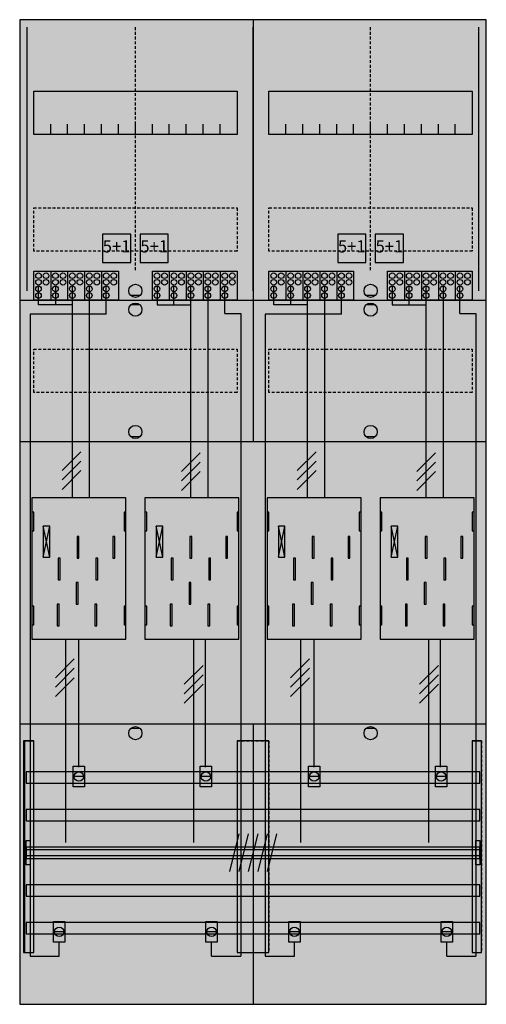
# Model space of a CAD drawing. Extents: x 0 to 50, y 0 to 105.
import ezdxf
from ezdxf.enums import TextEntityAlignment as Align

# ---------------------------------------------------------------- set-up
doc = ezdxf.new("R2010")
doc.units = 0
doc.header["$MEASUREMENT"] = 0
for name, pattern in [('L000000020000FFFFFF', [0]), ('L000000040000000000', [0]), ('L00000004000000007F', [0]), ('L00000004000000FF00', [0]), ('L000000040000FF0000', [0]), ('L000000060000FFFF00', [0]), ('L0000000A0000FFFF00', [0]), ('L014100020032000000', [0.5, 0.3, -0.2]), ('L0141000200320000FF', [0.5, 0.3, -0.2])]:
    doc.linetypes.add(name, pattern=pattern)
doc.layers.get('0').update_dxf_attribs({"linetype": 'CONTINUOUS'})
for name, color, linetype in [('1', 7, 'CONTINUOUS'), ('157', 7, 'CONTINUOUS'), ('158', 7, 'CONTINUOUS'), ('160', 7, 'CONTINUOUS'), ('161', 7, 'CONTINUOUS'), ('2', 7, 'CONTINUOUS'), ('29', 7, 'CONTINUOUS'), ('30', 7, 'CONTINUOUS'), ('31', 7, 'CONTINUOUS'), ('38', 7, 'CONTINUOUS'), ('56', 7, 'CONTINUOUS'), ('57', 7, 'CONTINUOUS'), ('58', 7, 'CONTINUOUS'), ('59', 7, 'CONTINUOUS'), ('60', 7, 'CONTINUOUS')]:
    doc.layers.add(name, color=color, linetype=linetype)

# ---------------------------------------------------------------- blocks, each defined once
blk = doc.blocks.new('BF27C4')
at = {"layer": '1', "color": 7, "linetype": 'CONTINUOUS'}
for p, q in [((13, 75.5), (12, 75.5)), ((38, 75.5), (37, 75.5)), ((13, 74.5), (12, 74.5)), ((38, 74.5), (37, 74.5)), ((13, 60.5), (12, 60.5)), ((38, 60.5), (37, 60.5)), ((3.4, 47.7), (2.7, 51)), ((2.7, 47.7), (3.4, 51)), ((3.4, 47.7), (2.7, 51)), ((2.7, 47.7), (3.4, 51)), ((3.4, 47.7), (2.7, 51)), ((2.7, 47.7), (3.4, 51)), ((3.4, 47.7), (2.7, 51)), ((2.7, 47.7), (3.4, 51)), ((15.4, 47.7), (14.7, 51)), ((14.7, 47.7), (15.4, 51)), ((15.4, 47.7), (14.7, 51)), ((14.7, 47.7), (15.4, 51)), ((15.4, 47.7), (14.7, 51)), ((14.7, 47.7), (15.4, 51)), ((28.4, 47.7), (27.7, 51)), ((27.7, 47.7), (28.4, 51)), ((28.4, 47.7), (27.7, 51)), ((27.7, 47.7), (28.4, 51)), ((28.4, 47.7), (27.7, 51)), ((27.7, 47.7), (28.4, 51)), ((28.4, 47.7), (27.7, 51)), ((27.7, 47.7), (28.4, 51)), ((40.4, 47.7), (39.7, 51)), ((39.7, 47.7), (40.4, 51)), ((40.4, 47.7), (39.7, 51)), ((39.7, 47.7), (40.4, 51)), ((40.4, 47.7), (39.7, 51)), ((39.7, 47.7), (40.4, 51)), ((13, 29.5), (12, 29.5)), ((38, 29.5), (37, 29.5))]:
    blk.add_line(p, q, dxfattribs=at)
for points in [[(49.8, 0.2), (49.8, 104.8), (0.2, 104.8), (0.2, 0.2)], [(23.3, 97.2), (23.3, 92.6), (1.7, 92.6), (1.7, 97.2)], [(48.3, 97.2), (48.3, 92.6), (26.7, 92.6), (26.7, 97.2)], [(11.5, 39), (11.5, 54), (1.5, 54), (1.5, 39)], [(36.5, 39), (36.5, 54), (26.5, 54), (26.5, 39)], [(1.7, 50.5), (1.7, 52.5), (1.5, 52.5), (1.5, 50.5)], [(1.7, 50.5), (1.7, 52.5), (1.5, 52.5), (1.5, 50.5)], [(11.5, 50.5), (11.5, 52.5), (11.3, 52.5), (11.3, 50.5)], [(11.5, 50.5), (11.5, 52.5), (11.3, 52.5), (11.3, 50.5)], [(13.7, 50.5), (13.7, 52.5), (13.5, 52.5), (13.5, 50.5)], [(23.5, 50.5), (23.5, 52.5), (23.3, 52.5), (23.3, 50.5)], [(26.7, 50.5), (26.7, 52.5), (26.5, 52.5), (26.5, 50.5)], [(26.7, 50.5), (26.7, 52.5), (26.5, 52.5), (26.5, 50.5)], [(36.5, 50.5), (36.5, 52.5), (36.3, 52.5), (36.3, 50.5)], [(36.5, 50.5), (36.5, 52.5), (36.3, 52.5), (36.3, 50.5)], [(38.7, 50.5), (38.7, 52.5), (38.5, 52.5), (38.5, 50.5)], [(48.5, 50.5), (48.5, 52.5), (48.3, 52.5), (48.3, 50.5)], [(3.4, 47.7), (3.4, 51), (2.7, 51), (2.7, 47.7)], [(3.4, 47.7), (3.4, 51), (2.7, 51), (2.7, 47.7)], [(3.4, 47.7), (3.4, 51), (2.7, 51), (2.7, 47.7)], [(3.4, 47.7), (3.4, 51), (2.7, 51), (2.7, 47.7)], [(15.4, 47.7), (15.4, 51), (14.7, 51), (14.7, 47.7)], [(15.4, 47.7), (15.4, 51), (14.7, 51), (14.7, 47.7)], [(15.4, 47.7), (15.4, 51), (14.7, 51), (14.7, 47.7)], [(28.4, 47.7), (28.4, 51), (27.7, 51), (27.7, 47.7)], [(28.4, 47.7), (28.4, 51), (27.7, 51), (27.7, 47.7)], [(28.4, 47.7), (28.4, 51), (27.7, 51), (27.7, 47.7)], [(28.4, 47.7), (28.4, 51), (27.7, 51), (27.7, 47.7)], [(40.4, 47.7), (40.4, 51), (39.7, 51), (39.7, 47.7)], [(40.4, 47.7), (40.4, 51), (39.7, 51), (39.7, 47.7)], [(40.4, 47.7), (40.4, 51), (39.7, 51), (39.7, 47.7)], [(1.7, 40.5), (1.7, 42.5), (1.5, 42.5), (1.5, 40.5)], [(1.7, 40.5), (1.7, 42.5), (1.5, 42.5), (1.5, 40.5)], [(11.5, 40.5), (11.5, 42.5), (11.3, 42.5), (11.3, 40.5)], [(11.5, 40.5), (11.5, 42.5), (11.3, 42.5), (11.3, 40.5)], [(13.7, 40.5), (13.7, 42.5), (13.5, 42.5), (13.5, 40.5)], [(23.5, 40.5), (23.5, 42.5), (23.3, 42.5), (23.3, 40.5)], [(26.7, 40.5), (26.7, 42.5), (26.5, 42.5), (26.5, 40.5)], [(26.7, 40.5), (26.7, 42.5), (26.5, 42.5), (26.5, 40.5)], [(36.5, 40.5), (36.5, 42.5), (36.3, 42.5), (36.3, 40.5)], [(36.5, 40.5), (36.5, 42.5), (36.3, 42.5), (36.3, 40.5)], [(38.7, 40.5), (38.7, 42.5), (38.5, 42.5), (38.5, 40.5)], [(48.5, 40.5), (48.5, 42.5), (48.3, 42.5), (48.3, 40.5)]]:
    blk.add_lwpolyline(points, close=True, dxfattribs=at)
for points in [[(25, 104.8), (25, 60)], [(3.5, 92.6), (3.5, 93.7)], [(5.3, 92.6), (5.3, 93.7), (5.3, 93.7)], [(7.1, 92.6), (7.1, 93.7)], [(8.9, 92.6), (8.9, 93.7)], [(10.7, 92.6), (10.7, 93.7)], [(12.5, 92.6), (12.5, 93.7)], [(14.3, 92.6), (14.3, 93.7)], [(16.1, 92.6), (16.1, 93.7)], [(17.9, 92.6), (17.9, 93.7)], [(19.7, 92.6), (19.7, 93.7)], [(21.5, 92.6), (21.5, 93.7)], [(28.5, 92.6), (28.5, 93.7)], [(30.3, 92.6), (30.3, 93.7), (30.3, 93.7)], [(32.1, 92.6), (32.1, 93.7)], [(33.9, 92.6), (33.9, 93.7)], [(35.7, 92.6), (35.7, 93.7)], [(37.5, 92.6), (37.5, 93.7)], [(39.3, 92.6), (39.3, 93.7)], [(41.1, 92.6), (41.1, 93.7)], [(42.9, 92.6), (42.9, 93.7)], [(44.7, 92.6), (44.7, 93.7)], [(46.5, 92.6), (46.5, 93.7)], [(0.2, 75), (49.8, 75)], [(0.2, 75), (49.8, 75)], [(25, 75), (25, 60)], [(0.2, 60), (49.8, 60)], [(0.2, 60), (49.8, 60)], [(0.2, 30), (49.8, 30)], [(25, 30), (25, 0.2)], [(25, 30), (25, 0.2)]]:
    blk.add_lwpolyline(points, dxfattribs=at)
at = {"layer": '1', "color": 7, "linetype": 'L014100020032000000'}
for points in [[(23.3, 84.8), (23.3, 80.2), (1.7, 80.2), (1.7, 84.8)], [(48.3, 84.8), (48.3, 80.2), (26.7, 80.2), (26.7, 84.8)], [(23.3, 69.8), (23.3, 65.2), (1.7, 65.2), (1.7, 69.8)], [(48.3, 69.8), (48.3, 65.2), (26.7, 65.2), (26.7, 69.8)]]:
    blk.add_lwpolyline(points, close=True, dxfattribs=at)
at = {"layer": '1', "color": 7, "linetype": 'L000000040000000000'}
for points in [[(11.5, 39), (11.5, 54), (1.5, 54), (1.5, 39)], [(23.5, 39), (23.5, 54), (13.5, 54), (13.5, 39)], [(36.5, 39), (36.5, 54), (26.5, 54), (26.5, 39)], [(48.5, 39), (48.5, 54), (38.5, 54), (38.5, 39)], [(6.5, 47.6), (6.5, 49.9), (6.3, 49.9), (6.3, 47.6)], [(6.5, 47.6), (6.5, 49.9), (6.3, 49.9), (6.3, 47.6)], [(10.3, 47.6), (10.3, 49.9), (10.1, 49.9), (10.1, 47.6)], [(10.3, 47.6), (10.3, 49.9), (10.1, 49.9), (10.1, 47.6)], [(18.5, 47.6), (18.5, 49.9), (18.3, 49.9), (18.3, 47.6)], [(22.3, 47.6), (22.3, 49.9), (22.1, 49.9), (22.1, 47.6)], [(31.5, 47.6), (31.5, 49.9), (31.3, 49.9), (31.3, 47.6)], [(31.5, 47.6), (31.5, 49.9), (31.3, 49.9), (31.3, 47.6)], [(35.3, 47.6), (35.3, 49.9), (35.1, 49.9), (35.1, 47.6)], [(35.3, 47.6), (35.3, 49.9), (35.1, 49.9), (35.1, 47.6)], [(43.5, 47.6), (43.5, 49.9), (43.3, 49.9), (43.3, 47.6)], [(47.3, 47.6), (47.3, 49.9), (47.1, 49.9), (47.1, 47.6)], [(4.5, 45.3), (4.5, 47.6), (4.3, 47.6), (4.3, 45.3)], [(4.5, 45.3), (4.5, 47.6), (4.3, 47.6), (4.3, 45.3)], [(8.5, 45.3), (8.5, 47.6), (8.3, 47.6), (8.3, 45.3)], [(8.5, 45.3), (8.5, 47.6), (8.3, 47.6), (8.3, 45.3)], [(16.5, 45.3), (16.5, 47.6), (16.3, 47.6), (16.3, 45.3)], [(20.5, 45.3), (20.5, 47.6), (20.3, 47.6), (20.3, 45.3)], [(29.5, 45.3), (29.5, 47.6), (29.3, 47.6), (29.3, 45.3)], [(29.5, 45.3), (29.5, 47.6), (29.3, 47.6), (29.3, 45.3)], [(33.5, 45.3), (33.5, 47.6), (33.3, 47.6), (33.3, 45.3)], [(33.5, 45.3), (33.5, 47.6), (33.3, 47.6), (33.3, 45.3)], [(41.5, 45.3), (41.5, 47.6), (41.3, 47.6), (41.3, 45.3)], [(45.5, 45.3), (45.5, 47.6), (45.3, 47.6), (45.3, 45.3)], [(6.4, 42.7), (6.4, 45), (6.2, 45), (6.2, 42.7)], [(6.4, 42.7), (6.4, 45), (6.2, 45), (6.2, 42.7)], [(18.4, 42.7), (18.4, 45), (18.2, 45), (18.2, 42.7)], [(31.4, 42.7), (31.4, 45), (31.2, 45), (31.2, 42.7)], [(31.4, 42.7), (31.4, 45), (31.2, 45), (31.2, 42.7)], [(43.4, 42.7), (43.4, 45), (43.2, 45), (43.2, 42.7)], [(4.4, 40.4), (4.4, 42.7), (4.2, 42.7), (4.2, 40.4)], [(4.4, 40.4), (4.4, 42.7), (4.2, 42.7), (4.2, 40.4)], [(8.4, 40.4), (8.4, 42.7), (8.2, 42.7), (8.2, 40.4)], [(8.4, 40.4), (8.4, 42.7), (8.2, 42.7), (8.2, 40.4)], [(16.4, 40.4), (16.4, 42.7), (16.2, 42.7), (16.2, 40.4)], [(20.4, 40.4), (20.4, 42.7), (20.2, 42.7), (20.2, 40.4)], [(29.4, 40.4), (29.4, 42.7), (29.2, 42.7), (29.2, 40.4)], [(29.4, 40.4), (29.4, 42.7), (29.2, 42.7), (29.2, 40.4)], [(33.4, 40.4), (33.4, 42.7), (33.2, 42.7), (33.2, 40.4)], [(33.4, 40.4), (33.4, 42.7), (33.2, 42.7), (33.2, 40.4)], [(41.4, 40.4), (41.4, 42.7), (41.2, 42.7), (41.2, 40.4)], [(45.4, 40.4), (45.4, 42.7), (45.2, 42.7), (45.2, 40.4)]]:
    blk.add_lwpolyline(points, close=True, dxfattribs=at)
at = {"layer": '1', "color": 7, "linetype": 'CONTINUOUS'}
for centre in [(12.5, 76), (37.5, 76), (12.5, 74), (37.5, 74), (12.5, 61), (37.5, 61), (12.5, 29), (37.5, 29)]:
    blk.add_circle(centre, 0.7, dxfattribs=at)
at = {"layer": '1', "color": 255, "linetype": 'CONTINUOUS'}
blk.add_solid([(49.8, 0.2), (49.8, 104.8), (0.2, 0.2), (0.2, 104.8)], dxfattribs=at)
at = {"layer": '1', "color": 7, "linetype": 'CONTINUOUS'}
for points in [[(1.7, 50.5), (1.7, 52.5), (1.5, 50.5), (1.5, 52.5)], [(1.7, 50.5), (1.7, 52.5), (1.5, 50.5), (1.5, 52.5)], [(11.5, 50.5), (11.5, 52.5), (11.3, 50.5), (11.3, 52.5)], [(11.5, 50.5), (11.5, 52.5), (11.3, 50.5), (11.3, 52.5)], [(13.7, 50.5), (13.7, 52.5), (13.5, 50.5), (13.5, 52.5)], [(23.5, 50.5), (23.5, 52.5), (23.3, 50.5), (23.3, 52.5)], [(26.7, 50.5), (26.7, 52.5), (26.5, 50.5), (26.5, 52.5)], [(26.7, 50.5), (26.7, 52.5), (26.5, 50.5), (26.5, 52.5)], [(36.5, 50.5), (36.5, 52.5), (36.3, 50.5), (36.3, 52.5)], [(36.5, 50.5), (36.5, 52.5), (36.3, 50.5), (36.3, 52.5)], [(38.7, 50.5), (38.7, 52.5), (38.5, 50.5), (38.5, 52.5)], [(48.5, 50.5), (48.5, 52.5), (48.3, 50.5), (48.3, 52.5)], [(1.7, 40.5), (1.7, 42.5), (1.5, 40.5), (1.5, 42.5)], [(1.7, 40.5), (1.7, 42.5), (1.5, 40.5), (1.5, 42.5)], [(11.5, 40.5), (11.5, 42.5), (11.3, 40.5), (11.3, 42.5)], [(11.5, 40.5), (11.5, 42.5), (11.3, 40.5), (11.3, 42.5)], [(13.7, 40.5), (13.7, 42.5), (13.5, 40.5), (13.5, 42.5)], [(23.5, 40.5), (23.5, 42.5), (23.3, 40.5), (23.3, 42.5)], [(26.7, 40.5), (26.7, 42.5), (26.5, 40.5), (26.5, 42.5)], [(26.7, 40.5), (26.7, 42.5), (26.5, 40.5), (26.5, 42.5)], [(36.5, 40.5), (36.5, 42.5), (36.3, 40.5), (36.3, 42.5)], [(36.5, 40.5), (36.5, 42.5), (36.3, 40.5), (36.3, 42.5)], [(38.7, 40.5), (38.7, 42.5), (38.5, 40.5), (38.5, 42.5)], [(48.5, 40.5), (48.5, 42.5), (48.3, 40.5), (48.3, 42.5)]]:
    blk.add_solid(points, dxfattribs=at)
at = {"layer": '157', "color": 7, "linetype": 'CONTINUOUS'}
for points in [[(1.7, 75), (1.7, 78.1), (10.7, 78.1), (10.7, 75)], [(14.3, 75), (14.3, 78.1), (23.3, 78.1), (23.3, 75)], [(26.7, 75), (26.7, 78.1), (35.7, 78.1), (35.7, 75)], [(39.3, 75), (39.3, 78.1), (48.3, 78.1), (48.3, 75)]]:
    blk.add_lwpolyline(points, close=True, dxfattribs=at)
for points in [[(3.5, 78.1), (3.5, 75)], [(5.3, 78.1), (5.3, 75)], [(7.1, 78.1), (7.1, 75)], [(8.9, 78.1), (8.9, 75)], [(16.1, 78.1), (16.1, 75)], [(17.9, 78.1), (17.9, 75)], [(19.7, 78.1), (19.7, 75)], [(21.5, 78.1), (21.5, 75)], [(28.5, 78.1), (28.5, 75)], [(30.3, 78.1), (30.3, 75)], [(32.1, 78.1), (32.1, 75)], [(33.9, 78.1), (33.9, 75)], [(41.1, 78.1), (41.1, 75)], [(42.9, 78.1), (42.9, 75)], [(44.7, 78.1), (44.7, 75)], [(46.5, 78.1), (46.5, 75)]]:
    blk.add_lwpolyline(points, dxfattribs=at)
at = {"layer": '157', "color": 255, "linetype": 'CONTINUOUS'}
for points in [[(1.7, 75), (1.7, 78.1), (10.7, 75), (10.7, 78.1)], [(14.3, 75), (14.3, 78.1), (23.3, 75), (23.3, 78.1)], [(26.7, 75), (26.7, 78.1), (35.7, 75), (35.7, 78.1)], [(39.3, 75), (39.3, 78.1), (48.3, 75), (48.3, 78.1)]]:
    blk.add_solid(points, dxfattribs=at)
at = {"layer": '158', "color": 255, "linetype": 'L00000004000000007F'}
for p, q in [((2.2, 74.5), (2.2, 76.5)), ((4, 76.5), (4, 74.5)), ((5.8, 54), (5.8, 76.5)), ((14.8, 76.5), (14.8, 74.5)), ((16.6, 74.5), (16.6, 76.5)), ((18.4, 54), (18.4, 76.5)), ((27.2, 74.5), (27.2, 76.5)), ((29, 76.5), (29, 74.5)), ((30.8, 54), (30.8, 76.5)), ((39.8, 76.5), (39.8, 74.5)), ((41.6, 74.5), (41.6, 76.5)), ((43.4, 54), (43.4, 76.5)), ((5.8, 74.5), (2.2, 74.5)), ((14.8, 74.5), (18.4, 74.5)), ((30.8, 74.5), (27.2, 74.5)), ((39.8, 74.5), (43.4, 74.5))]:
    blk.add_line(p, q, dxfattribs=at)
at = {"layer": '158', "color": 5, "linetype": 'L000000040000FF0000'}
for p, q in [((7.6, 76.5), (7.6, 54)), ((20.2, 76.5), (20.2, 54)), ((32.6, 76.5), (32.6, 54)), ((45.2, 76.5), (45.2, 54)), ((6.5, 25.4), (6.5, 38.9)), ((19.9, 39), (19.9, 25.4)), ((31.5, 25.4), (31.5, 38.9)), ((44.9, 39), (44.9, 25.4))]:
    blk.add_line(p, q, dxfattribs=at)
at = {"layer": '158', "color": 3, "linetype": 'L00000004000000FF00'}
for p, q in [((9.4, 73.5), (9.4, 76.5)), ((22, 73.6), (22, 76.5)), ((34.4, 73.5), (34.4, 76.5)), ((47, 73.6), (47, 76.5)), ((1.3, 73.5), (1.3, 5.3)), ((9.4, 73.5), (1.3, 73.5)), ((22, 73.6), (23.7, 73.6)), ((23.7, 73.6), (23.7, 5.3)), ((26.3, 73.5), (26.3, 5.3)), ((34.4, 73.5), (26.3, 73.5)), ((47, 73.6), (48.7, 73.6)), ((48.7, 73.6), (48.7, 5.3)), ((4.4, 5.3), (4.4, 6.8)), ((20.6, 5.3), (20.6, 6.8)), ((29.4, 5.3), (29.4, 6.8)), ((45.6, 5.3), (45.6, 6.8)), ((1.3, 5.3), (4.4, 5.3)), ((20.6, 5.3), (23.7, 5.3)), ((26.3, 5.3), (29.4, 5.3)), ((45.6, 5.3), (48.7, 5.3))]:
    blk.add_line(p, q, dxfattribs=at)
at = {"layer": '158', "color": 7, "linetype": 'CONTINUOUS'}
for p, q in [((6.7, 58.9), (4.7, 56.9)), ((6.7, 58.9), (4.7, 56.9)), ((19.4, 58.8), (17.4, 56.8)), ((19.4, 58.8), (17.4, 56.8)), ((31.7, 58.9), (29.7, 56.9)), ((31.7, 58.9), (29.7, 56.9)), ((44.4, 58.8), (42.4, 56.8)), ((44.4, 58.8), (42.4, 56.8)), ((6.7, 57.9), (4.7, 55.9)), ((6.7, 57.9), (4.7, 55.9)), ((19.4, 57.8), (17.4, 55.8)), ((19.4, 57.8), (17.4, 55.8)), ((31.7, 57.9), (29.7, 55.9)), ((31.7, 57.9), (29.7, 55.9)), ((44.4, 57.8), (42.4, 55.8)), ((44.4, 57.8), (42.4, 55.8)), ((6.7, 56.9), (4.7, 54.9)), ((6.7, 56.9), (4.7, 54.9)), ((19.4, 56.8), (17.4, 54.8)), ((19.4, 56.8), (17.4, 54.8)), ((31.7, 56.9), (29.7, 54.9)), ((31.7, 56.9), (29.7, 54.9)), ((44.4, 56.8), (42.4, 54.8)), ((44.4, 56.8), (42.4, 54.8)), ((6, 36.9), (4, 34.9)), ((6, 36.9), (4, 34.9)), ((31, 36.9), (29, 34.9)), ((31, 36.9), (29, 34.9)), ((6, 35.9), (4, 33.9)), ((6, 35.9), (4, 33.9)), ((19.7, 36.2), (17.7, 34.2)), ((19.7, 36.2), (17.7, 34.2)), ((31, 35.9), (29, 33.9)), ((31, 35.9), (29, 33.9)), ((44.7, 36.2), (42.7, 34.2)), ((44.7, 36.2), (42.7, 34.2)), ((6, 34.9), (4, 32.9)), ((6, 34.9), (4, 32.9)), ((19.7, 35.2), (17.7, 33.2)), ((19.7, 35.2), (17.7, 33.2)), ((31, 34.9), (29, 32.9)), ((31, 34.9), (29, 32.9)), ((44.7, 35.2), (42.7, 33.2)), ((44.7, 35.2), (42.7, 33.2)), ((19.7, 34.2), (17.7, 32.2)), ((19.7, 34.2), (17.7, 32.2)), ((44.7, 34.2), (42.7, 32.2)), ((44.7, 34.2), (42.7, 32.2)), ((7, 24.4), (6, 24.4)), ((20.5, 24.4), (19.5, 24.4)), ((32, 24.4), (31, 24.4)), ((45.5, 24.4), (44.5, 24.4)), ((4.9, 7.9), (3.9, 7.9)), ((21.1, 7.9), (20.1, 7.9)), ((29.9, 7.9), (28.9, 7.9)), ((46.1, 7.9), (45.1, 7.9))]:
    blk.add_line(p, q, dxfattribs=at)
at = {"layer": '158', "color": 7, "linetype": 'L000000040000000000'}
for p, q in [((5.1, 17.4), (5.1, 39)), ((18.7, 17.4), (18.7, 39)), ((30.1, 17.4), (30.1, 39)), ((43.7, 17.4), (43.7, 39))]:
    blk.add_line(p, q, dxfattribs=at)
at = {"layer": '158', "color": 7, "linetype": 'CONTINUOUS'}
for points in [[(7.1, 25.5), (7.1, 23.3), (5.9, 23.3), (5.9, 25.5)], [(20.6, 25.5), (20.6, 23.3), (19.4, 23.3), (19.4, 25.5)], [(32.1, 25.5), (32.1, 23.3), (30.9, 23.3), (30.9, 25.5)], [(45.6, 25.5), (45.6, 23.3), (44.4, 23.3), (44.4, 25.5)], [(5, 9), (5, 6.8), (3.8, 6.8), (3.8, 9)], [(21.2, 9), (21.2, 6.8), (20, 6.8), (20, 9)], [(30, 9), (30, 6.8), (28.8, 6.8), (28.8, 9)], [(46.2, 9), (46.2, 6.8), (45, 6.8), (45, 9)]]:
    blk.add_lwpolyline(points, close=True, dxfattribs=at)
for centre in [(6.5, 24.4), (20, 24.4), (31.5, 24.4), (45, 24.4), (4.4, 7.9), (20.6, 7.9), (29.4, 7.9), (45.6, 7.9)]:
    blk.add_circle(centre, 0.5, dxfattribs=at)
at = {"layer": '158', "color": 255, "linetype": 'CONTINUOUS'}
for points in [[(7.1, 25.5), (7.1, 23.3), (5.9, 25.5), (5.9, 23.3)], [(20.6, 25.5), (20.6, 23.3), (19.4, 25.5), (19.4, 23.3)], [(32.1, 25.5), (32.1, 23.3), (30.9, 25.5), (30.9, 23.3)], [(45.6, 25.5), (45.6, 23.3), (44.4, 25.5), (44.4, 23.3)], [(5, 9), (5, 6.8), (3.8, 9), (3.8, 6.8)], [(21.2, 9), (21.2, 6.8), (20, 9), (20, 6.8)], [(30, 9), (30, 6.8), (28.8, 9), (28.8, 6.8)], [(46.2, 9), (46.2, 6.8), (45, 9), (45, 6.8)]]:
    blk.add_solid(points, dxfattribs=at)
at = {"layer": '160', "color": 4, "linetype": 'L000000060000FFFF00'}
for p, q in [((1, 76), (1, 104)), ((49, 76), (49, 104))]:
    blk.add_line(p, q, dxfattribs=at)
at = {"layer": '160', "color": 1, "linetype": 'L0141000200320000FF'}
for p, q in [((12.5, 78.2), (12.5, 104)), ((37.5, 78.2), (37.5, 104))]:
    blk.add_line(p, q, dxfattribs=at)
at = {"layer": '160', "color": 4, "linetype": 'L0000000A0000FFFF00'}
blk.add_line((25, 76), (25, 104), dxfattribs=at)
at = {"layer": '161', "color": 7, "linetype": 'CONTINUOUS'}
for points in [[(12, 79), (12, 82), (9, 82), (9, 79)], [(16, 79), (16, 82), (13, 82), (13, 79)], [(37, 79), (37, 82), (34, 82), (34, 79)], [(41, 79), (41, 82), (38, 82), (38, 79)]]:
    blk.add_lwpolyline(points, close=True, dxfattribs=at)
at = {"layer": '161', "color": 3, "linetype": 'CONTINUOUS'}
for points in [[(12, 79), (12, 82), (9, 79), (9, 82)], [(16, 79), (16, 82), (13, 79), (13, 82)], [(37, 79), (37, 82), (34, 79), (34, 82)], [(41, 79), (41, 82), (38, 79), (38, 82)]]:
    blk.add_solid(points, dxfattribs=at)
at = {"layer": '2', "color": 7, "linetype": 'L014100020032000000'}
for points in [[(12, 79), (12, 82), (9, 82), (9, 79)], [(16, 79), (16, 82), (13, 82), (13, 79)], [(37, 79), (37, 82), (34, 82), (34, 79)], [(41, 79), (41, 82), (38, 82), (38, 79)]]:
    blk.add_lwpolyline(points, close=True, dxfattribs=at)
at = {"layer": '2', "color": 7, "linetype": 'CONTINUOUS'}
for points in [[(1.7, 75), (1.7, 78.1), (10.7, 78.1), (10.7, 75)], [(14.3, 75), (14.3, 78.1), (23.3, 78.1), (23.3, 75)], [(26.7, 75), (26.7, 78.1), (35.7, 78.1), (35.7, 75)], [(39.3, 75), (39.3, 78.1), (48.3, 78.1), (48.3, 75)]]:
    blk.add_lwpolyline(points, close=True, dxfattribs=at)
for points in [[(3.5, 78.1), (3.5, 75)], [(5.3, 78.1), (5.3, 75)], [(7.1, 78.1), (7.1, 75)], [(8.9, 78.1), (8.9, 75)], [(16.1, 78.1), (16.1, 75)], [(17.9, 78.1), (17.9, 75)], [(19.7, 78.1), (19.7, 75)], [(21.5, 78.1), (21.5, 75)], [(28.5, 78.1), (28.5, 75)], [(30.3, 78.1), (30.3, 75)], [(32.1, 78.1), (32.1, 75)], [(33.9, 78.1), (33.9, 75)], [(41.1, 78.1), (41.1, 75)], [(42.9, 78.1), (42.9, 75)], [(44.7, 78.1), (44.7, 75)], [(46.5, 78.1), (46.5, 75)]]:
    blk.add_lwpolyline(points, dxfattribs=at)
for centre in [(2.2, 77.6), (3, 77.6), (4, 77.6), (4.8, 77.6), (5.8, 77.6), (6.6, 77.6), (7.6, 77.6), (8.4, 77.6), (9.4, 77.6), (10.2, 77.6), (14.8, 77.6), (15.6, 77.6), (16.6, 77.6), (17.4, 77.6), (18.4, 77.6), (19.2, 77.6), (20.2, 77.6), (21, 77.6), (22, 77.6), (22.8, 77.6), (27.2, 77.6), (28, 77.6), (29, 77.6), (29.8, 77.6), (30.8, 77.6), (31.6, 77.6), (32.6, 77.6), (33.4, 77.6), (34.4, 77.6), (35.2, 77.6), (39.8, 77.6), (40.6, 77.6), (41.6, 77.6), (42.4, 77.6), (43.4, 77.6), (44.2, 77.6), (45.2, 77.6), (46, 77.6), (47, 77.6), (47.8, 77.6), (2.2, 76.9), (2.2, 76.2), (3, 76.9), (4, 76.9), (4, 76.2), (4.8, 76.9), (5.8, 76.9), (5.8, 76.2), (6.6, 76.9), (7.6, 76.9), (7.6, 76.2), (8.4, 76.9), (9.4, 76.9), (9.4, 76.2), (10.2, 76.9), (14.8, 76.9), (14.8, 76.2), (15.6, 76.9), (16.6, 76.9), (16.6, 76.2), (17.4, 76.9), (18.4, 76.9), (18.4, 76.2), (19.2, 76.9), (20.2, 76.9), (20.2, 76.2), (21, 76.9), (22, 76.9), (22, 76.2), (22.8, 76.9), (27.2, 76.9), (27.2, 76.2), (28, 76.9), (29, 76.9), (29, 76.2), (29.8, 76.9), (30.8, 76.9), (30.8, 76.2), (31.6, 76.9), (32.6, 76.9), (32.6, 76.2), (33.4, 76.9), (34.4, 76.9), (34.4, 76.2), (35.2, 76.9), (39.8, 76.9), (39.8, 76.2), (40.6, 76.9), (41.6, 76.9), (41.6, 76.2), (42.4, 76.9), (43.4, 76.9), (43.4, 76.2), (44.2, 76.9), (45.2, 76.9), (45.2, 76.2), (46, 76.9), (47, 76.9), (47, 76.2), (47.8, 76.9), (2.2, 75.5), (4, 75.5), (5.8, 75.5), (7.6, 75.5), (9.4, 75.5), (14.8, 75.5), (16.6, 75.5), (18.4, 75.5), (20.2, 75.5), (22, 75.5), (27.2, 75.5), (29, 75.5), (30.8, 75.5), (32.6, 75.5), (34.4, 75.5), (39.8, 75.5), (41.6, 75.5), (43.4, 75.5), (45.2, 75.5), (47, 75.5)]:
    blk.add_circle(centre, 0.3, dxfattribs=at)
at = {"layer": '2', "color": 255, "linetype": 'L014100020032000000'}
for points in [[(12, 79), (12, 82), (9, 79), (9, 82)], [(16, 79), (16, 82), (13, 79), (13, 82)], [(37, 79), (37, 82), (34, 79), (34, 82)], [(41, 79), (41, 82), (38, 79), (38, 82)]]:
    blk.add_solid(points, dxfattribs=at)
at = {"layer": '2', "color": 255, "linetype": 'CONTINUOUS'}
for points in [[(1.7, 75), (1.7, 78.1), (10.7, 75), (10.7, 78.1)], [(14.3, 75), (14.3, 78.1), (23.3, 75), (23.3, 78.1)], [(26.7, 75), (26.7, 78.1), (35.7, 75), (35.7, 78.1)], [(39.3, 75), (39.3, 78.1), (48.3, 75), (48.3, 78.1)]]:
    blk.add_solid(points, dxfattribs=at)
at = {"layer": '29', "color": 7, "linetype": 'CONTINUOUS'}
for p, q in [((3.4, 47.7), (2.7, 51)), ((2.7, 47.7), (3.4, 51)), ((3.4, 47.7), (2.7, 51)), ((2.7, 47.7), (3.4, 51)), ((15.4, 47.7), (14.7, 51)), ((14.7, 47.7), (15.4, 51)), ((15.4, 47.7), (14.7, 51)), ((14.7, 47.7), (15.4, 51)), ((28.4, 47.7), (27.7, 51)), ((27.7, 47.7), (28.4, 51)), ((28.4, 47.7), (27.7, 51)), ((27.7, 47.7), (28.4, 51)), ((40.4, 47.7), (39.7, 51)), ((39.7, 47.7), (40.4, 51)), ((40.4, 47.7), (39.7, 51)), ((39.7, 47.7), (40.4, 51))]:
    blk.add_line(p, q, dxfattribs=at)
for points in [[(49.8, 0.2), (49.8, 104.8), (0.2, 104.8), (0.2, 0.2)], [(23.3, 97.2), (23.3, 92.6), (1.7, 92.6), (1.7, 97.2)], [(48.3, 97.2), (48.3, 92.6), (26.7, 92.6), (26.7, 97.2)], [(11.5, 39), (11.5, 54), (1.5, 54), (1.5, 39)], [(23.5, 39), (23.5, 54), (13.5, 54), (13.5, 39)], [(36.5, 39), (36.5, 54), (26.5, 54), (26.5, 39)], [(48.5, 39), (48.5, 54), (38.5, 54), (38.5, 39)], [(1.7, 50.5), (1.7, 52.5), (1.5, 52.5), (1.5, 50.5)], [(11.5, 50.5), (11.5, 52.5), (11.3, 52.5), (11.3, 50.5)], [(13.7, 50.5), (13.7, 52.5), (13.5, 52.5), (13.5, 50.5)], [(23.5, 50.5), (23.5, 52.5), (23.3, 52.5), (23.3, 50.5)], [(26.7, 50.5), (26.7, 52.5), (26.5, 52.5), (26.5, 50.5)], [(36.5, 50.5), (36.5, 52.5), (36.3, 52.5), (36.3, 50.5)], [(38.7, 50.5), (38.7, 52.5), (38.5, 52.5), (38.5, 50.5)], [(48.5, 50.5), (48.5, 52.5), (48.3, 52.5), (48.3, 50.5)], [(3.4, 47.7), (3.4, 51), (2.7, 51), (2.7, 47.7)], [(3.4, 47.7), (3.4, 51), (2.7, 51), (2.7, 47.7)], [(15.4, 47.7), (15.4, 51), (14.7, 51), (14.7, 47.7)], [(15.4, 47.7), (15.4, 51), (14.7, 51), (14.7, 47.7)], [(28.4, 47.7), (28.4, 51), (27.7, 51), (27.7, 47.7)], [(28.4, 47.7), (28.4, 51), (27.7, 51), (27.7, 47.7)], [(40.4, 47.7), (40.4, 51), (39.7, 51), (39.7, 47.7)], [(40.4, 47.7), (40.4, 51), (39.7, 51), (39.7, 47.7)], [(6.5, 47.6), (6.5, 49.9), (6.3, 49.9), (6.3, 47.6)], [(10.3, 47.6), (10.3, 49.9), (10.1, 49.9), (10.1, 47.6)], [(18.5, 47.6), (18.5, 49.9), (18.3, 49.9), (18.3, 47.6)], [(22.3, 47.6), (22.3, 49.9), (22.1, 49.9), (22.1, 47.6)], [(31.5, 47.6), (31.5, 49.9), (31.3, 49.9), (31.3, 47.6)], [(35.3, 47.6), (35.3, 49.9), (35.1, 49.9), (35.1, 47.6)], [(43.5, 47.6), (43.5, 49.9), (43.3, 49.9), (43.3, 47.6)], [(47.3, 47.6), (47.3, 49.9), (47.1, 49.9), (47.1, 47.6)], [(4.5, 45.3), (4.5, 47.6), (4.3, 47.6), (4.3, 45.3)], [(8.5, 45.3), (8.5, 47.6), (8.3, 47.6), (8.3, 45.3)], [(16.5, 45.3), (16.5, 47.6), (16.3, 47.6), (16.3, 45.3)], [(20.5, 45.3), (20.5, 47.6), (20.3, 47.6), (20.3, 45.3)], [(29.5, 45.3), (29.5, 47.6), (29.3, 47.6), (29.3, 45.3)], [(33.5, 45.3), (33.5, 47.6), (33.3, 47.6), (33.3, 45.3)], [(41.5, 45.3), (41.5, 47.6), (41.3, 47.6), (41.3, 45.3)], [(45.5, 45.3), (45.5, 47.6), (45.3, 47.6), (45.3, 45.3)], [(6.4, 42.7), (6.4, 45), (6.2, 45), (6.2, 42.7)], [(18.4, 42.7), (18.4, 45), (18.2, 45), (18.2, 42.7)], [(31.4, 42.7), (31.4, 45), (31.2, 45), (31.2, 42.7)], [(43.4, 42.7), (43.4, 45), (43.2, 45), (43.2, 42.7)], [(1.7, 40.5), (1.7, 42.5), (1.5, 42.5), (1.5, 40.5)], [(4.4, 40.4), (4.4, 42.7), (4.2, 42.7), (4.2, 40.4)], [(8.4, 40.4), (8.4, 42.7), (8.2, 42.7), (8.2, 40.4)], [(11.5, 40.5), (11.5, 42.5), (11.3, 42.5), (11.3, 40.5)], [(13.7, 40.5), (13.7, 42.5), (13.5, 42.5), (13.5, 40.5)], [(16.4, 40.4), (16.4, 42.7), (16.2, 42.7), (16.2, 40.4)], [(20.4, 40.4), (20.4, 42.7), (20.2, 42.7), (20.2, 40.4)], [(23.5, 40.5), (23.5, 42.5), (23.3, 42.5), (23.3, 40.5)], [(26.7, 40.5), (26.7, 42.5), (26.5, 42.5), (26.5, 40.5)], [(29.4, 40.4), (29.4, 42.7), (29.2, 42.7), (29.2, 40.4)], [(33.4, 40.4), (33.4, 42.7), (33.2, 42.7), (33.2, 40.4)], [(36.5, 40.5), (36.5, 42.5), (36.3, 42.5), (36.3, 40.5)], [(38.7, 40.5), (38.7, 42.5), (38.5, 42.5), (38.5, 40.5)], [(41.4, 40.4), (41.4, 42.7), (41.2, 42.7), (41.2, 40.4)], [(45.4, 40.4), (45.4, 42.7), (45.2, 42.7), (45.2, 40.4)], [(48.5, 40.5), (48.5, 42.5), (48.3, 42.5), (48.3, 40.5)]]:
    blk.add_lwpolyline(points, close=True, dxfattribs=at)
for points in [[(25, 104.8), (25, 75)], [(3.5, 92.6), (3.5, 93.7)], [(5.3, 92.6), (5.3, 93.7), (5.3, 93.7)], [(7.1, 92.6), (7.1, 93.7)], [(8.9, 92.6), (8.9, 93.7)], [(10.7, 92.6), (10.7, 93.7)], [(12.5, 92.6), (12.5, 93.7)], [(14.3, 92.6), (14.3, 93.7)], [(16.1, 92.6), (16.1, 93.7)], [(17.9, 92.6), (17.9, 93.7)], [(19.7, 92.6), (19.7, 93.7)], [(21.5, 92.6), (21.5, 93.7)], [(28.5, 92.6), (28.5, 93.7)], [(30.3, 92.6), (30.3, 93.7), (30.3, 93.7)], [(32.1, 92.6), (32.1, 93.7)], [(33.9, 92.6), (33.9, 93.7)], [(35.7, 92.6), (35.7, 93.7)], [(37.5, 92.6), (37.5, 93.7)], [(39.3, 92.6), (39.3, 93.7)], [(41.1, 92.6), (41.1, 93.7)], [(42.9, 92.6), (42.9, 93.7)], [(44.7, 92.6), (44.7, 93.7)], [(46.5, 92.6), (46.5, 93.7)], [(0.2, 75), (49.8, 75)], [(25, 75), (25, 60)], [(0.2, 60), (49.8, 60)], [(0.2, 30), (49.8, 30)], [(25, 30), (25, 0.2)]]:
    blk.add_lwpolyline(points, dxfattribs=at)
at = {"layer": '29', "color": 7, "linetype": 'L014100020032000000'}
for points in [[(23.3, 84.8), (23.3, 80.2), (1.7, 80.2), (1.7, 84.8)], [(48.3, 84.8), (48.3, 80.2), (26.7, 80.2), (26.7, 84.8)], [(23.3, 69.8), (23.3, 65.2), (1.7, 65.2), (1.7, 69.8)], [(48.3, 69.8), (48.3, 65.2), (26.7, 65.2), (26.7, 69.8)]]:
    blk.add_lwpolyline(points, close=True, dxfattribs=at)
at = {"layer": '29', "color": 255, "linetype": 'CONTINUOUS'}
blk.add_solid([(49.8, 0.2), (49.8, 104.8), (0.2, 0.2), (0.2, 104.8)], dxfattribs=at)
at = {"layer": '29', "color": 7, "linetype": 'CONTINUOUS'}
for points in [[(1.7, 50.5), (1.7, 52.5), (1.5, 50.5), (1.5, 52.5)], [(11.5, 50.5), (11.5, 52.5), (11.3, 50.5), (11.3, 52.5)], [(13.7, 50.5), (13.7, 52.5), (13.5, 50.5), (13.5, 52.5)], [(23.5, 50.5), (23.5, 52.5), (23.3, 50.5), (23.3, 52.5)], [(26.7, 50.5), (26.7, 52.5), (26.5, 50.5), (26.5, 52.5)], [(36.5, 50.5), (36.5, 52.5), (36.3, 50.5), (36.3, 52.5)], [(38.7, 50.5), (38.7, 52.5), (38.5, 50.5), (38.5, 52.5)], [(48.5, 50.5), (48.5, 52.5), (48.3, 50.5), (48.3, 52.5)], [(1.7, 40.5), (1.7, 42.5), (1.5, 40.5), (1.5, 42.5)], [(11.5, 40.5), (11.5, 42.5), (11.3, 40.5), (11.3, 42.5)], [(13.7, 40.5), (13.7, 42.5), (13.5, 40.5), (13.5, 42.5)], [(23.5, 40.5), (23.5, 42.5), (23.3, 40.5), (23.3, 42.5)], [(26.7, 40.5), (26.7, 42.5), (26.5, 40.5), (26.5, 42.5)], [(36.5, 40.5), (36.5, 42.5), (36.3, 40.5), (36.3, 42.5)], [(38.7, 40.5), (38.7, 42.5), (38.5, 40.5), (38.5, 42.5)], [(48.5, 40.5), (48.5, 42.5), (48.3, 40.5), (48.3, 42.5)]]:
    blk.add_solid(points, dxfattribs=at)
at = {"layer": '30', "color": 7, "linetype": 'CONTINUOUS'}
for points in [[(1.7, 5.7), (1.7, 28.2), (0.7, 28.2), (0.7, 5.7)], [(26.7, 5.7), (26.7, 28.2), (23.3, 28.2), (23.3, 5.7)], [(49.3, 5.7), (49.3, 28.2), (48.3, 28.2), (48.3, 5.7)]]:
    blk.add_lwpolyline(points, close=True, dxfattribs=at)
at = {"layer": '30', "color": 255, "linetype": 'CONTINUOUS'}
for points in [[(1.7, 5.7), (1.7, 28.2), (0.7, 5.7), (0.7, 28.2)], [(26.7, 5.7), (26.7, 28.2), (23.3, 5.7), (23.3, 28.2)], [(49.3, 5.7), (49.3, 28.2), (48.3, 5.7), (48.3, 28.2)]]:
    blk.add_solid(points, dxfattribs=at)
at = {"layer": '31', "color": 7, "linetype": 'CONTINUOUS'}
for p, q in [((0.7, 28.2), (1.7, 28.2)), ((48.3, 28.2), (49.3, 28.2)), ((0.7, 5.7), (1.7, 5.7)), ((48.3, 5.7), (49.3, 5.7))]:
    blk.add_line(p, q, dxfattribs=at)
at = {"layer": '31', "color": 7, "linetype": 'L014100020032000000'}
for p, q in [((0.7, 28.2), (0.7, 5.7)), ((23.3, 28.2), (26.7, 28.2)), ((23.3, 28.2), (23.3, 5.7)), ((26.7, 28.2), (26.7, 5.7)), ((48.3, 28.2), (48.3, 5.7)), ((49.3, 28.2), (49.3, 5.7)), ((23.3, 5.7), (26.7, 5.7))]:
    blk.add_line(p, q, dxfattribs=at)
at = {"layer": '31', "color": 255, "linetype": 'L000000020000FFFFFF'}
for points in [[(1.7, 5.7), (1.7, 28.2), (0.6, 28.2), (0.6, 5.7)], [(1.7, 5.7), (1.7, 28.2), (0.7, 28.2), (0.7, 5.7)], [(26.7, 5.7), (26.7, 28.2), (23.3, 28.2), (23.3, 5.7)], [(49.3, 5.7), (49.3, 28.2), (48.3, 28.2), (48.3, 5.7)]]:
    blk.add_lwpolyline(points, close=True, dxfattribs=at)
for points in [[(1.7, 5.7), (1.7, 28.2), (0.6, 5.7), (0.6, 28.2)], [(1.7, 5.7), (1.7, 28.2), (0.7, 5.7), (0.7, 28.2)], [(26.7, 5.7), (26.7, 28.2), (23.3, 5.7), (23.3, 28.2)], [(49.3, 5.7), (49.3, 28.2), (48.3, 5.7), (48.3, 28.2)]]:
    blk.add_solid(points, dxfattribs=at)
at = {"layer": '38', "color": 7, "linetype": 'CONTINUOUS'}
for points in [[(12, 79), (12, 82), (9, 82), (9, 79)], [(16, 79), (16, 82), (13, 82), (13, 79)], [(37, 79), (37, 82), (34, 82), (34, 79)], [(41, 79), (41, 82), (38, 82), (38, 79)], [(1.7, 75), (1.7, 78.1), (10.7, 78.1), (10.7, 75)], [(14.3, 75), (14.3, 78.1), (23.3, 78.1), (23.3, 75)], [(26.7, 75), (26.7, 78.1), (35.7, 78.1), (35.7, 75)], [(39.3, 75), (39.3, 78.1), (48.3, 78.1), (48.3, 75)]]:
    blk.add_lwpolyline(points, close=True, dxfattribs=at)
for points in [[(3.5, 78.1), (3.5, 75)], [(5.3, 78.1), (5.3, 75)], [(7.1, 78.1), (7.1, 75)], [(8.9, 78.1), (8.9, 75)], [(16.1, 78.1), (16.1, 75)], [(17.9, 78.1), (17.9, 75)], [(19.7, 78.1), (19.7, 75)], [(21.5, 78.1), (21.5, 75)], [(28.5, 78.1), (28.5, 75)], [(30.3, 78.1), (30.3, 75)], [(32.1, 78.1), (32.1, 75)], [(33.9, 78.1), (33.9, 75)], [(41.1, 78.1), (41.1, 75)], [(42.9, 78.1), (42.9, 75)], [(44.7, 78.1), (44.7, 75)], [(46.5, 78.1), (46.5, 75)]]:
    blk.add_lwpolyline(points, dxfattribs=at)
for centre in [(2.2, 77.6), (3, 77.6), (4, 77.6), (4.8, 77.6), (5.8, 77.6), (6.6, 77.6), (7.6, 77.6), (8.4, 77.6), (9.4, 77.6), (10.2, 77.6), (14.8, 77.6), (15.6, 77.6), (16.6, 77.6), (17.4, 77.6), (18.4, 77.6), (19.2, 77.6), (20.2, 77.6), (21, 77.6), (22, 77.6), (22.8, 77.6), (27.2, 77.6), (28, 77.6), (29, 77.6), (29.8, 77.6), (30.8, 77.6), (31.6, 77.6), (32.6, 77.6), (33.4, 77.6), (34.4, 77.6), (35.2, 77.6), (39.8, 77.6), (40.6, 77.6), (41.6, 77.6), (42.4, 77.6), (43.4, 77.6), (44.2, 77.6), (45.2, 77.6), (46, 77.6), (47, 77.6), (47.8, 77.6), (2.2, 76.9), (2.2, 76.2), (3, 76.9), (4, 76.9), (4, 76.2), (4.8, 76.9), (5.8, 76.9), (5.8, 76.2), (6.6, 76.9), (7.6, 76.9), (7.6, 76.2), (8.4, 76.9), (9.4, 76.9), (9.4, 76.2), (10.2, 76.9), (14.8, 76.9), (14.8, 76.2), (15.6, 76.9), (16.6, 76.9), (16.6, 76.2), (17.4, 76.9), (18.4, 76.9), (18.4, 76.2), (19.2, 76.9), (20.2, 76.9), (20.2, 76.2), (21, 76.9), (22, 76.9), (22, 76.2), (22.8, 76.9), (27.2, 76.9), (27.2, 76.2), (28, 76.9), (29, 76.9), (29, 76.2), (29.8, 76.9), (30.8, 76.9), (30.8, 76.2), (31.6, 76.9), (32.6, 76.9), (32.6, 76.2), (33.4, 76.9), (34.4, 76.9), (34.4, 76.2), (35.2, 76.9), (39.8, 76.9), (39.8, 76.2), (40.6, 76.9), (41.6, 76.9), (41.6, 76.2), (42.4, 76.9), (43.4, 76.9), (43.4, 76.2), (44.2, 76.9), (45.2, 76.9), (45.2, 76.2), (46, 76.9), (47, 76.9), (47, 76.2), (47.8, 76.9), (2.2, 75.5), (4, 75.5), (5.8, 75.5), (7.6, 75.5), (9.4, 75.5), (14.8, 75.5), (16.6, 75.5), (18.4, 75.5), (20.2, 75.5), (22, 75.5), (27.2, 75.5), (29, 75.5), (30.8, 75.5), (32.6, 75.5), (34.4, 75.5), (39.8, 75.5), (41.6, 75.5), (43.4, 75.5), (45.2, 75.5), (47, 75.5)]:
    blk.add_circle(centre, 0.3, dxfattribs=at)
for points in [[(12, 79), (12, 82), (9, 79), (9, 82)], [(16, 79), (16, 82), (13, 79), (13, 82)], [(37, 79), (37, 82), (34, 79), (34, 82)], [(41, 79), (41, 82), (38, 79), (38, 82)]]:
    blk.add_solid(points, dxfattribs=at)
at = {"layer": '38', "color": 255, "linetype": 'CONTINUOUS'}
for points in [[(1.7, 75), (1.7, 78.1), (10.7, 75), (10.7, 78.1)], [(14.3, 75), (14.3, 78.1), (23.3, 75), (23.3, 78.1)], [(26.7, 75), (26.7, 78.1), (35.7, 75), (35.7, 78.1)], [(39.3, 75), (39.3, 78.1), (48.3, 75), (48.3, 78.1)]]:
    blk.add_solid(points, dxfattribs=at)
at = {"layer": '56', "color": 7, "linetype": 'CONTINUOUS'}
for points in [[(49.1, 23.7), (49.1, 24.9), (0.9, 24.9), (0.9, 23.7)], [(49.1, 19.7), (49.1, 20.9), (0.9, 20.9), (0.9, 19.7)], [(49.1, 15.7), (49.1, 16.9), (0.9, 16.9), (0.9, 15.7)], [(49.1, 11.7), (49.1, 12.9), (0.9, 12.9), (0.9, 11.7)], [(49.1, 7.7), (49.1, 8.9), (0.9, 8.9), (0.9, 7.7)]]:
    blk.add_lwpolyline(points, close=True, dxfattribs=at)
at = {"layer": '56', "color": 255, "linetype": 'CONTINUOUS'}
for points in [[(49.1, 23.7), (49.1, 24.9), (0.9, 23.7), (0.9, 24.9)], [(49.1, 19.7), (49.1, 20.9), (0.9, 19.7), (0.9, 20.9)], [(49.1, 15.7), (49.1, 16.9), (0.9, 15.7), (0.9, 16.9)], [(49.1, 11.7), (49.1, 12.9), (0.9, 11.7), (0.9, 12.9)], [(49.1, 7.7), (49.1, 8.9), (0.9, 7.7), (0.9, 8.9)]]:
    blk.add_solid(points, dxfattribs=at)
at = {"layer": '57', "color": 7, "linetype": 'L014100020032000000'}
for points in [[(49.1, 23.7), (49.1, 24.9), (0.9, 24.9), (0.9, 23.7)], [(49.1, 19.7), (49.1, 20.9), (0.9, 20.9), (0.9, 19.7)], [(49.1, 15.7), (49.1, 16.9), (0.9, 16.9), (0.9, 15.7)], [(49.1, 11.7), (49.1, 12.9), (0.9, 12.9), (0.9, 11.7)], [(49.1, 7.7), (49.1, 8.9), (0.9, 8.9), (0.9, 7.7)]]:
    blk.add_lwpolyline(points, close=True, dxfattribs=at)
at = {"layer": '57', "color": 255, "linetype": 'L014100020032000000'}
for points in [[(49.1, 23.7), (49.1, 24.9), (0.9, 23.7), (0.9, 24.9)], [(49.1, 19.7), (49.1, 20.9), (0.9, 19.7), (0.9, 20.9)], [(49.1, 15.7), (49.1, 16.9), (0.9, 15.7), (0.9, 16.9)], [(49.1, 11.7), (49.1, 12.9), (0.9, 11.7), (0.9, 12.9)], [(49.1, 7.7), (49.1, 8.9), (0.9, 7.7), (0.9, 8.9)]]:
    blk.add_solid(points, dxfattribs=at)
at = {"layer": '58', "color": 7, "linetype": 'CONTINUOUS'}
for points in [[(49.1, 23.7), (49.1, 24.9), (0.9, 24.9), (0.9, 23.7)], [(49.1, 19.7), (49.1, 20.9), (0.9, 20.9), (0.9, 19.7)], [(49.1, 15.7), (49.1, 16.9), (0.9, 16.9), (0.9, 15.7)], [(49.1, 11.7), (49.1, 12.9), (0.9, 12.9), (0.9, 11.7)], [(49.1, 7.7), (49.1, 8.9), (0.9, 8.9), (0.9, 7.7)]]:
    blk.add_lwpolyline(points, close=True, dxfattribs=at)
at = {"layer": '58', "color": 30, "linetype": 'CONTINUOUS'}
for points in [[(49.1, 23.7), (49.1, 24.9), (0.9, 23.7), (0.9, 24.9)], [(49.1, 19.7), (49.1, 20.9), (0.9, 19.7), (0.9, 20.9)], [(49.1, 15.7), (49.1, 16.9), (0.9, 15.7), (0.9, 16.9)], [(49.1, 11.7), (49.1, 12.9), (0.9, 11.7), (0.9, 12.9)], [(49.1, 7.7), (49.1, 8.9), (0.9, 7.7), (0.9, 8.9)]]:
    blk.add_solid(points, dxfattribs=at)
at = {"layer": '59', "color": 7, "linetype": 'CONTINUOUS'}
for p, q in [((23.5, 18.3), (22.5, 14.3)), ((24.5, 18.3), (23.5, 14.3)), ((25.5, 18.3), (24.5, 14.3)), ((26.5, 18.3), (25.5, 14.3)), ((27.5, 18.3), (26.5, 14.3))]:
    blk.add_line(p, q, dxfattribs=at)
for points in [[(0.9, 15), (0.9, 17.6), (1.3, 17.6), (1.3, 15)], [(48.7, 15), (48.7, 17.6), (49.1, 17.6), (49.1, 15)], [(49.1, 16), (49.1, 16.6), (0.9, 16.6), (0.9, 16)]]:
    blk.add_lwpolyline(points, close=True, dxfattribs=at)
for points in [[(0.9, 15), (0.9, 17.6), (1.3, 15), (1.3, 17.6)], [(48.7, 15), (48.7, 17.6), (49.1, 15), (49.1, 17.6)], [(49.1, 16), (49.1, 16.6), (0.9, 16), (0.9, 16.6)]]:
    blk.add_solid(points, dxfattribs=at)
at = {"layer": '60', "color": 7, "linetype": 'CONTINUOUS'}
for points in [[(49.1, 23.7), (49.1, 24.9), (0.9, 24.9), (0.9, 23.7)], [(49.1, 19.7), (49.1, 20.9), (0.9, 20.9), (0.9, 19.7)], [(49.1, 15.7), (49.1, 16.9), (0.9, 16.9), (0.9, 15.7)], [(49.1, 11.7), (49.1, 12.9), (0.9, 12.9), (0.9, 11.7)], [(49.1, 7.7), (49.1, 8.9), (0.9, 8.9), (0.9, 7.7)]]:
    blk.add_lwpolyline(points, close=True, dxfattribs=at)
for points in [[(49.1, 23.7), (49.1, 24.9), (0.9, 23.7), (0.9, 24.9)], [(49.1, 19.7), (49.1, 20.9), (0.9, 19.7), (0.9, 20.9)], [(49.1, 15.7), (49.1, 16.9), (0.9, 15.7), (0.9, 16.9)], [(49.1, 11.7), (49.1, 12.9), (0.9, 11.7), (0.9, 12.9)], [(49.1, 7.7), (49.1, 8.9), (0.9, 7.7), (0.9, 8.9)]]:
    blk.add_solid(points, dxfattribs=at)
at = {"layer": '161', "color": 255, "linetype": 'L000000020000FFFFFF'}
for p in [(10.5, 80.07), (14.5, 80.07), (35.5, 80.07), (39.5, 80.07)]:
    blk.add_text('5+1', height=1.3, dxfattribs=at).set_placement(p, align=Align.CENTER)

msp = doc.modelspace()

# ---------------------------------------------------------------- block references
msp.add_blockref('BF27C4', (0, 0))

doc.saveas('drawing.dxf')
